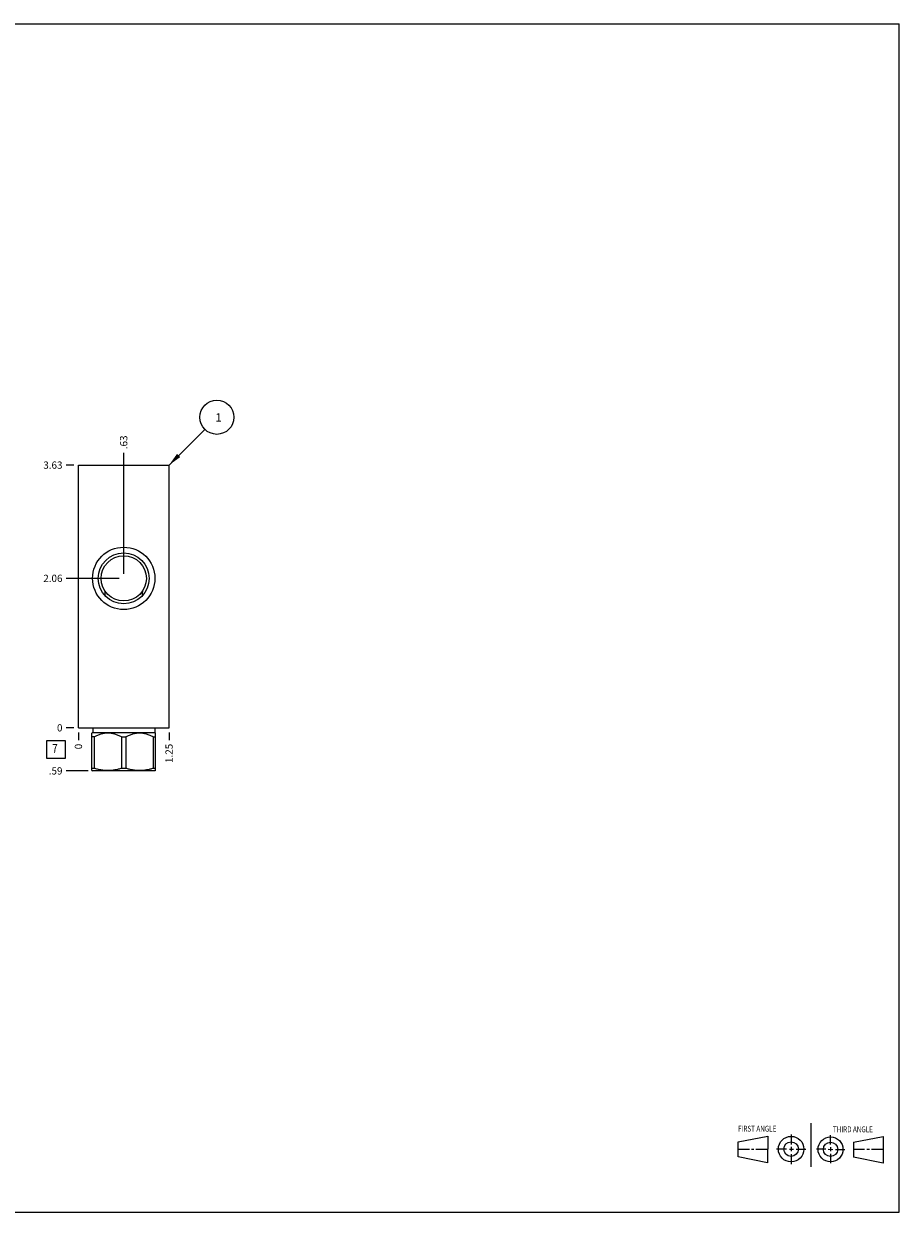
# Model space of a CAD drawing. Units: inches. Extents: x 0.3 to 21.7, y 0.3 to 16.7.
# Drawn here: x 9.6 to 21.7, y 0.3 to 16.7 of the extents above; entities that cross this region are included whole.
import ezdxf

# ---------------------------------------------------------------- set-up
doc = ezdxf.new("R2010")
doc.units = ezdxf.units.IN
doc.header["$LTSCALE"] = 1.21
doc.header["$MEASUREMENT"] = 0
doc.layers.get('0').update_dxf_attribs({"linetype": 'CONTINUOUS'})
doc.styles.get("Standard").update_dxf_attribs({"font": 'txt', "width": 0.8})
doc.dimstyles.new('DIMSTYLE_1', dxfattribs={"dimtxt": 0.1, "dimasz": 0.1875, "dimexe": 0.125, "dimexo": 0.0625, "dimgap": 0.025, "dimtad": 0, "dimtih": 1, "dimtoh": 1, "dimzin": 4, "dimdsep": 46, "dimtxsty": 'STANDARD', "dimblk": '_FILLED', "dimblk1": '_FILLED', "dimblk2": '_FILLED', "dimcen": 0.09, "dimadec": 0, "dimazin": 0, "dimtfac": 1, "dimtofl": 0, "dimtmove": 0, "dimatfit": 3, "dimldrblk": '_FILLED', "dimfxl": 1, "dimtolj": 1, "dimtzin": 4, "dimarcsym": 0})
doc.dimstyles.new('DIMSTYLE_2', dxfattribs={"dimtxt": 0.1, "dimasz": 0.1875, "dimexe": 0.125, "dimexo": 0.0625, "dimgap": 0.025, "dimtad": 0, "dimtih": 1, "dimtoh": 1, "dimdec": 0, "dimzin": 4, "dimdsep": 46, "dimtxsty": 'STANDARD', "dimblk": '_FILLED', "dimblk1": '_FILLED', "dimblk2": '_FILLED', "dimcen": 0.09, "dimadec": 0, "dimazin": 0, "dimtfac": 1, "dimtdec": 0, "dimtofl": 0, "dimtmove": 0, "dimatfit": 3, "dimldrblk": '_FILLED', "dimfxl": 1, "dimtolj": 1, "dimtzin": 4, "dimarcsym": 0})
doc.dimstyles.get("Standard").update_dxf_attribs({"dimtxt": 0.1, "dimasz": 0.1875, "dimexe": 0.125, "dimexo": 0.0625, "dimgap": 0.09, "dimtad": 0, "dimtih": 1, "dimtoh": 1, "dimdec": 3, "dimzin": 4, "dimdsep": 46, "dimtxsty": 'STANDARD', "dimblk": '_FILLED', "dimblk1": '_FILLED', "dimblk2": '_FILLED', "dimcen": 0.09, "dimadec": 0, "dimazin": 0, "dimtp": 0.001, "dimtm": 0.001, "dimtfac": 1, "dimtdec": 3, "dimtofl": 0, "dimtmove": 0, "dimatfit": 3, "dimldrblk": '_FILLED', "dimfxl": 1, "dimtolj": 1, "dimtzin": 4, "dimarcsym": 0})

# ---------------------------------------------------------------- blocks, each defined once
blk = doc.blocks.new('SUN_FIRST_THIRD_ANGLE_BL0', base_point=(20.482, 1.229))
at = {"color": 7, "linetype": 'CONTINUOUS'}
for p, q in [((20.48, 1.528), (20.477, 0.929)), ((19.476, 1.272), (19.885, 1.351)), ((19.885, 1.351), (19.883, 0.985)), ((20.208, 1.376), (20.207, 1.238)), ((20.749, 1.234), (20.749, 1.364)), ((21.07, 1.27), (21.479, 1.345)), ((21.479, 1.345), (21.479, 0.978)), ((19.477, 1.066), (19.478, 1.271)), ((19.477, 1.173), (19.633, 1.172)), ((19.66, 1.172), (19.695, 1.172)), ((19.719, 1.171), (19.885, 1.17)), ((20.007, 1.175), (20.144, 1.174)), ((20.183, 1.173), (20.238, 1.172)), ((20.208, 1.202), (20.207, 1.143)), ((20.276, 1.172), (20.408, 1.171)), ((20.688, 1.17), (20.557, 1.17)), ((20.717, 1.17), (20.783, 1.168)), ((20.749, 1.199), (20.749, 1.143)), ((20.818, 1.169), (20.948, 1.169)), ((21.07, 1.27), (21.069, 1.062)), ((21.221, 1.166), (21.071, 1.166)), ((21.288, 1.169), (21.25, 1.169)), ((21.479, 1.169), (21.316, 1.169)), ((19.883, 0.985), (19.477, 1.066)), ((20.209, 1.101), (20.208, 0.963)), ((20.75, 1.106), (20.75, 0.976)), ((21.479, 0.978), (21.069, 1.062))]:
    blk.add_line(p, q, dxfattribs=at)
for centre, radius in [((20.207, 1.172), 0.176), ((20.751, 1.169), 0.172), ((20.207, 1.172), 0.101), ((20.751, 1.169), 0.0985)]:
    blk.add_circle(centre, radius, dxfattribs=at)
at = {"color": 2, "linetype": 'CONTINUOUS', "width": 0.8}
for s, p in [('FIRST ANGLE', (19.475, 1.414)), ('THIRD ANGLE', (20.784, 1.405))]:
    blk.add_text(s, height=0.08, dxfattribs=at).set_placement(p)
blk = doc.blocks.new('*D0')
at = {"color": 2, "linetype": 'CONTINUOUS'}
blk.add_line((11.625, 6.922), (11.625, 6.8145), dxfattribs=at)
at = {"color": 2, "linetype": 'CONTINUOUS', "insert": (11.575, 6.7645), "char_height": 0.1, "width": 0.32, "attachment_point": 3, "rotation": 90, "line_spacing_factor": 0.9}
blk.add_mtext('1.25', dxfattribs=at)
blk = doc.blocks.new('_FILLED')
at = {"color": 0, "linetype": 'BYBLOCK'}
blk.add_solid([(0, 0), (-1, 0.167), (-1, -0.167)], dxfattribs=at)
blk = doc.blocks.new('*D1')
at = {"color": 2, "linetype": 'CONTINUOUS'}
blk.add_line((10.375, 6.922), (10.375, 6.8145), dxfattribs=at)
at = {"color": 2, "linetype": 'CONTINUOUS', "insert": (10.325, 6.7645), "char_height": 0.1, "width": 0.08, "attachment_point": 3, "rotation": 90, "line_spacing_factor": 0.9}
blk.add_mtext('0', dxfattribs=at)
blk = doc.blocks.new('*D2')
at = {"color": 2, "linetype": 'CONTINUOUS'}
blk.add_line((10.3125, 10.6095), (10.205, 10.6095), dxfattribs=at)
at = {"color": 2, "linetype": 'CONTINUOUS', "insert": (10.155, 10.6595), "char_height": 0.1, "width": 0.32, "attachment_point": 3, "line_spacing_factor": 0.9}
blk.add_mtext('3.63', dxfattribs=at)
blk = doc.blocks.new('*D3')
at = {"color": 2, "linetype": 'CONTINUOUS'}
blk.add_line((10.3125, 6.9845), (10.205, 6.9845), dxfattribs=at)
at = {"color": 2, "linetype": 'CONTINUOUS', "insert": (10.155, 7.0345), "char_height": 0.1, "width": 0.08, "attachment_point": 3, "line_spacing_factor": 0.9}
blk.add_mtext('0', dxfattribs=at)
blk = doc.blocks.new('*D4')
at = {"color": 2, "linetype": 'CONTINUOUS'}
blk.add_line((11, 9.109), (11, 10.78), dxfattribs=at)
at = {"color": 2, "linetype": 'CONTINUOUS', "insert": (10.95, 10.829), "char_height": 0.1, "width": 0.24, "attachment_point": 1, "rotation": 90, "line_spacing_factor": 0.9}
blk.add_mtext('.63', dxfattribs=at)
blk = doc.blocks.new('*D5')
at = {"color": 2, "linetype": 'CONTINUOUS'}
blk.add_line((10.938, 9.047), (10.205, 9.047), dxfattribs=at)
at = {"color": 2, "linetype": 'CONTINUOUS', "insert": (10.155, 9.097), "char_height": 0.1, "width": 0.32, "attachment_point": 3, "line_spacing_factor": 0.9}
blk.add_mtext('2.06', dxfattribs=at)
blk = doc.blocks.new('*D6')
at = {"color": 2, "linetype": 'CONTINUOUS'}
blk.add_line((10.5075, 6.3905), (10.205, 6.3905), dxfattribs=at)
at = {"color": 2, "linetype": 'CONTINUOUS', "insert": (10.155, 6.4405), "char_height": 0.1, "width": 0.24, "attachment_point": 3, "line_spacing_factor": 0.9}
blk.add_mtext('.59', dxfattribs=at)
blk = doc.blocks.new('SUN_FACENUMBER_BL1', base_point=(10.065, 6.686))
at = {"color": 2, "linetype": 'CONTINUOUS'}
for p, q in [((9.94, 6.811), (10.19, 6.811)), ((9.94, 6.561), (9.94, 6.811)), ((10.19, 6.811), (10.19, 6.561)), ((10.19, 6.561), (9.94, 6.561))]:
    blk.add_line(p, q, dxfattribs=at)
at = {"color": 2, "linetype": 'CONTINUOUS', "width": 0.8}
blk.add_text('7', height=0.125, dxfattribs=at).set_placement((10.013, 6.637))
blk = doc.blocks.new('SUN_NBOMBALLOON_BL2', base_point=(12.285, 11.27))
at = {"color": 2, "linetype": 'CONTINUOUS'}
blk.add_circle((12.285, 11.27), 0.236, dxfattribs=at)
at = {"color": 2, "linetype": 'CONTINUOUS', "insert": (12.264, 11.324), "char_height": 0.115, "width": 0.092, "attachment_point": 1, "line_spacing_factor": 0.9}
blk.add_mtext('1', dxfattribs=at)

msp = doc.modelspace()

# ---------------------------------------------------------------- linework, layer by layer
at = {"color": 7, "linetype": 'CONTINUOUS'}
for p, q in [((0.301, 16.699), (21.699, 16.699)), ((21.699, 0.301), (21.699, 16.699)), ((10.375, 6.984), (10.375, 10.61)), ((10.375, 10.61), (11.625, 10.61)), ((11.625, 6.984), (11.625, 10.61)), ((10.743, 8.807), (10.743, 8.807)), ((11.257, 8.807), (11.257, 8.807)), ((10.375, 6.984), (11.625, 6.984)), ((10.572, 6.921), (10.562, 6.911)), ((10.562, 6.395), (10.562, 6.911)), ((10.572, 6.984), (10.572, 6.921)), ((10.572, 6.921), (11.428, 6.921)), ((11.428, 6.984), (11.428, 6.921)), ((11.428, 6.921), (11.438, 6.911)), ((11.438, 6.395), (11.438, 6.911)), ((10.592, 6.86), (10.562, 6.86)), ((10.592, 6.86), (10.592, 6.425)), ((10.97, 6.86), (11.03, 6.86)), ((10.97, 6.86), (10.97, 6.425)), ((11.03, 6.86), (11.03, 6.425)), ((11.408, 6.86), (11.438, 6.86)), ((11.408, 6.86), (11.408, 6.425)), ((10.592, 6.425), (10.562, 6.425)), ((10.562, 6.395), (10.57, 6.391)), ((11.03, 6.425), (10.97, 6.425)), ((11.438, 6.425), (11.408, 6.425)), ((11.438, 6.395), (11.43, 6.391)), ((11.43, 6.391), (10.57, 6.391)), ((0.301, 0.301), (21.699, 0.301))]:
    msp.add_line(p, q, dxfattribs=at)
for radius in [0.43, 0.351, 0.312]:
    msp.add_circle((11, 9.047), radius, dxfattribs=at)
for centre, start, end in [((12.389, 8.949), 182.5314, 184.9202), ((9.611, 8.949), 355.0798, 357.4686)]:
    msp.add_arc(centre, 1.653, start, end, dxfattribs=at)
for points, knots in [([(10.97, 6.86), (10.963, 6.864), (10.948, 6.871), (10.925, 6.881), (10.902, 6.89), (10.878, 6.898), (10.854, 6.904), (10.834, 6.907), (10.818, 6.91), (10.806, 6.911), (10.793, 6.911), (10.781, 6.912), (10.769, 6.911), (10.757, 6.911), (10.745, 6.91), (10.728, 6.907), (10.708, 6.904), (10.684, 6.898), (10.661, 6.89), (10.637, 6.881), (10.615, 6.871), (10.6, 6.864), (10.592, 6.86)], [0, 0, 0, 0, 0.06338, 0.126486, 0.189308, 0.251856, 0.314149, 0.376226, 0.407205, 0.438155, 0.469083, 0.5, 0.530917, 0.561845, 0.592795, 0.623774, 0.685851, 0.748144, 0.810692, 0.873514, 0.93662, 1, 1, 1, 1]), ([(11.408, 6.86), (11.4, 6.864), (11.385, 6.871), (11.363, 6.881), (11.339, 6.89), (11.316, 6.898), (11.292, 6.904), (11.272, 6.907), (11.255, 6.91), (11.243, 6.911), (11.231, 6.911), (11.219, 6.912), (11.207, 6.911), (11.194, 6.911), (11.182, 6.91), (11.166, 6.907), (11.146, 6.904), (11.122, 6.898), (11.098, 6.89), (11.075, 6.881), (11.052, 6.871), (11.037, 6.864), (11.03, 6.86)], [0, 0, 0, 0, 0.06338, 0.126486, 0.189308, 0.251856, 0.314149, 0.376226, 0.407205, 0.438155, 0.469083, 0.5, 0.530917, 0.561845, 0.592795, 0.623774, 0.685851, 0.748144, 0.810692, 0.873514, 0.93662, 1, 1, 1, 1]), ([(10.97, 6.425), (10.955, 6.42), (10.932, 6.414), (10.9, 6.407), (10.877, 6.403), (10.853, 6.399), (10.829, 6.397), (10.805, 6.395), (10.781, 6.395), (10.757, 6.395), (10.733, 6.397), (10.71, 6.399), (10.686, 6.403), (10.662, 6.407), (10.631, 6.414), (10.608, 6.42), (10.592, 6.425)], [0, 0, 0, 0, 0.125558, 0.188172, 0.250682, 0.3131, 0.375444, 0.437736, 0.5, 0.562264, 0.624556, 0.6869, 0.749318, 0.811828, 0.874442, 1, 1, 1, 1]), ([(11.408, 6.425), (11.392, 6.42), (11.369, 6.414), (11.338, 6.407), (11.314, 6.403), (11.29, 6.399), (11.267, 6.397), (11.243, 6.395), (11.219, 6.395), (11.195, 6.395), (11.171, 6.397), (11.147, 6.399), (11.123, 6.403), (11.1, 6.407), (11.068, 6.414), (11.045, 6.42), (11.03, 6.425)], [0, 0, 0, 0, 0.125558, 0.188172, 0.250682, 0.3131, 0.375444, 0.437736, 0.5, 0.562264, 0.624556, 0.6869, 0.749318, 0.811828, 0.874442, 1, 1, 1, 1])]:
    msp.add_open_spline(points, degree=3, knots=knots, dxfattribs=at)

# ---------------------------------------------------------------- block references
at = {"color": 2, "linetype": 'CONTINUOUS'}
for name, p in [('SUN_NBOMBALLOON_BL2', (12.285, 11.27)), ('SUN_FACENUMBER_BL1', (10.065, 6.686)), ('SUN_FIRST_THIRD_ANGLE_BL0', (20.482, 1.229))]:
    msp.add_blockref(name, p, dxfattribs=at)

# ---------------------------------------------------------------- dimensions: what is measured, and where the dimension line sits
for feature_location, offset, dtype, origin, dimstyle, picture, middle in [((11, 9.109000036), (0, 1.670499964), 1, (10.375, 6.9845), 'DIMSTYLE_1', '*D4', (11.000000061, 10.959500122)), ((10.312, 10.61), (-0.107, 0), 0, (10.375, 6.984), 'DIMSTYLE_1', '*D2', (9.998, 10.61)), ((10.938, 9.047), (-0.732, 0), 0, (10.375, 6.984), 'DIMSTYLE_1', '*D5', (9.995, 9.047)), ((10.508, 6.391), (-0.303, 0), 0, (10.375, 6.984), 'DIMSTYLE_1', '*D6', (10.043, 6.39)), ((10.3125, 6.9845), (-0.1075, 0), 0, (10.375, 6.9845), 'DIMSTYLE_2', '*D3', (10.115000183, 6.984499908)), ((10.375, 6.922), (0, -0.1075), 1, (10.375, 6.9845), 'DIMSTYLE_2', '*D1', (10.375, 6.724500122)), ((11.625, 6.922), (0, -0.107), 1, (10.375, 6.984), 'DIMSTYLE_1', '*D0', (11.625, 6.617))]:
    dim = msp.add_ordinate_dim(feature_location=feature_location, offset=offset, dtype=dtype, origin=origin, dimstyle=dimstyle, dxfattribs=at)
    dim.commit()
    dim.dimension.update_dxf_attribs({"geometry": picture, "text_midpoint": middle})

# ---------------------------------------------------------------- leaders
msp.add_leader([(11.625, 10.61), (12.118, 11.103)], dimstyle='STANDARD', override={"dimtad": 0}, dxfattribs=at)

doc.saveas('drawing.dxf')
